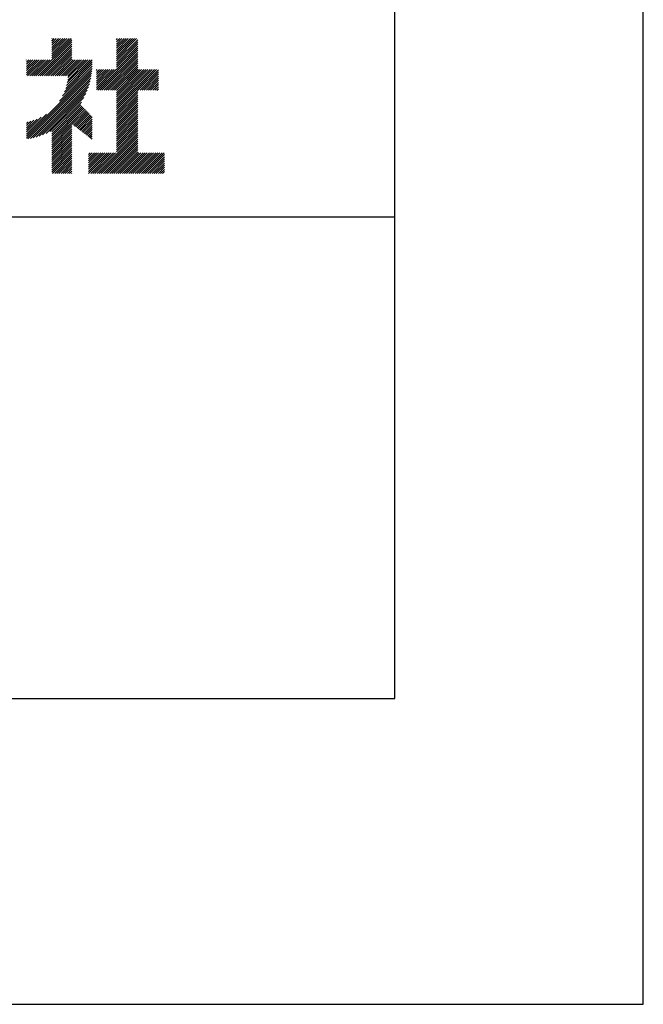
# Model space of a CAD drawing. Extents: x 0 to 1050, y 0 to 1485.
# Drawn here: x 921 to 1050, y 0 to 203 of the extents above; entities that cross this region are included whole.
import ezdxf

# ---------------------------------------------------------------- set-up
doc = ezdxf.new("R2010")
doc.units = 0
doc.header["$LTSCALE"] = 0.3
doc.layers.get('DEFPOINTS').update_dxf_attribs({"linetype": 'CONTINUOUS'})
doc.layers.add('TITLE', color=7, linetype='CONTINUOUS')

msp = doc.modelspace()

# ---------------------------------------------------------------- linework, layer by layer
at = {"layer": 'DEFPOINTS'}
for p, q in [((1050, 0), (1050, 1485)), ((0, 0), (1050, 0))]:
    msp.add_line(p, q, dxfattribs=at)
at = {"layer": 'TITLE'}
for p, q in [((998.75, 63.12), (998.75, 1421.88)), ((927.9, 198.76), (928.41, 199.28)), ((927.9, 199.2), (927.98, 199.28)), ((927.9, 196.58), (930.6, 199.28)), ((927.9, 197.02), (930.16, 199.28)), ((927.9, 197.45), (929.72, 199.28)), ((927.9, 197.89), (929.29, 199.28)), ((927.9, 198.33), (928.85, 199.28)), ((927.9, 195.27), (931.91, 199.28)), ((927.9, 196.14), (931.03, 199.28)), ((927.9, 195.71), (931.47, 199.28)), ((941.25, 196.84), (943.69, 199.28)), ((941.25, 197.28), (943.25, 199.28)), ((941.25, 195.97), (944.56, 199.28)), ((941.25, 196.41), (944.13, 199.28)), ((941.25, 195.53), (945, 199.28)), ((941.25, 195.1), (945.43, 199.28)), ((941.25, 198.59), (941.94, 199.28)), ((941.25, 199.02), (941.51, 199.28)), ((941.25, 197.71), (942.82, 199.28)), ((941.25, 198.15), (942.38, 199.28)), ((924.65, 191.59), (932.08, 199.01)), ((925.09, 191.59), (932.08, 198.57)), ((925.53, 191.59), (932.08, 198.14)), ((925.96, 191.59), (932.08, 197.7)), ((926.4, 191.59), (932.08, 197.26)), ((941.25, 194.66), (945.65, 199.05)), ((941.25, 194.22), (945.65, 198.62)), ((941.25, 193.79), (945.65, 198.18)), ((941.25, 193.35), (945.65, 197.74)), ((941.25, 192.91), (945.65, 197.31)), ((926.84, 191.59), (932.08, 196.83)), ((927.27, 191.59), (932.08, 196.39)), ((927.71, 191.59), (932.08, 195.96)), ((928.15, 191.59), (932.08, 195.52)), ((928.58, 191.59), (932.08, 195.08)), ((937.4, 188.62), (945.65, 196.87)), ((937.84, 188.62), (945.65, 196.43)), ((938.27, 188.62), (945.65, 196)), ((938.71, 188.62), (945.65, 195.56)), ((939.15, 188.62), (945.65, 195.12)), ((922.68, 193.54), (924.03, 194.89)), ((922.68, 193.98), (923.59, 194.89)), ((922.68, 194.41), (923.15, 194.89)), ((922.68, 194.85), (922.72, 194.89)), ((922.68, 192.67), (924.9, 194.89)), ((922.68, 193.1), (924.46, 194.89)), ((922.68, 191.8), (925.77, 194.89)), ((922.68, 192.23), (925.34, 194.89)), ((922.91, 191.59), (926.21, 194.89)), ((923.35, 191.59), (926.65, 194.89)), ((923.78, 191.59), (927.08, 194.89)), ((924.22, 191.59), (927.52, 194.89)), ((929.02, 191.59), (932.32, 194.89)), ((929.46, 191.59), (932.76, 194.89)), ((929.49, 186.39), (936.22, 193.12)), ((929.89, 191.59), (933.19, 194.89)), ((930.15, 187.48), (936.25, 193.58)), ((930.33, 191.59), (933.63, 194.89)), ((930.53, 188.29), (936.26, 194.03)), ((930.76, 191.59), (934.07, 194.89)), ((930.78, 188.99), (936.26, 194.47)), ((930.97, 189.61), (936.25, 194.89)), ((931.1, 190.18), (935.81, 194.89)), ((931.2, 190.71), (935.37, 194.89)), ((931.2, 191.59), (934.5, 194.89)), ((931.26, 191.21), (934.94, 194.89)), ((939.58, 188.62), (945.65, 194.69)), ((940.02, 188.62), (945.65, 194.25)), ((940.46, 188.62), (945.65, 193.81)), ((940.89, 188.62), (945.65, 193.38)), ((922.68, 179.14), (936.18, 192.64)), ((922.68, 178.7), (936.13, 192.15)), ((923, 178.58), (936.05, 191.64)), ((923.53, 178.68), (935.95, 191.1)), ((937.11, 192.7), (937.3, 192.88)), ((937.11, 191.83), (938.17, 192.88)), ((937.11, 192.26), (937.73, 192.88)), ((937.11, 190.52), (939.48, 192.88)), ((937.11, 190.95), (939.04, 192.88)), ((937.11, 191.39), (938.61, 192.88)), ((937.11, 190.08), (939.92, 192.88)), ((937.11, 188.77), (941.23, 192.88)), ((937.11, 189.21), (940.79, 192.88)), ((937.11, 189.65), (940.35, 192.88)), ((941.25, 188.55), (945.65, 192.94)), ((941.25, 184.62), (949.52, 192.88)), ((941.25, 185.06), (949.08, 192.88)), ((941.25, 186.8), (947.34, 192.88)), ((941.25, 187.24), (946.9, 192.88)), ((941.25, 187.68), (946.46, 192.88)), ((941.25, 188.11), (946.03, 192.88)), ((941.25, 185.49), (948.64, 192.88)), ((941.25, 185.93), (948.21, 192.88)), ((941.25, 186.37), (947.77, 192.88)), ((945.69, 188.62), (949.91, 192.84)), ((946.13, 188.62), (949.91, 192.41)), ((946.57, 188.62), (949.91, 191.97)), ((947, 188.62), (949.91, 191.53)), ((947.44, 188.62), (949.91, 191.1)), ((924.09, 178.81), (935.83, 190.54)), ((924.68, 178.96), (935.67, 189.95)), ((925.31, 179.15), (935.48, 189.32)), ((947.87, 188.62), (949.91, 190.66)), ((948.31, 188.62), (949.91, 190.23)), ((948.75, 188.62), (949.91, 189.79)), ((949.18, 188.62), (949.91, 189.35)), ((925.98, 179.39), (935.24, 188.65)), ((926.72, 179.69), (934.95, 187.92)), ((927.54, 180.07), (934.56, 187.09)), ((941.25, 184.19), (945.65, 188.58)), ((941.25, 183.75), (945.65, 188.14)), ((941.25, 183.31), (945.65, 187.7)), ((941.25, 182.88), (945.65, 187.27)), ((949.62, 188.62), (949.91, 188.92)), ((927.9, 180), (934.03, 186.12)), ((927.9, 179.56), (933.92, 185.58)), ((927.9, 179.12), (934.13, 185.36)), ((927.9, 178.69), (934.35, 185.13)), ((927.9, 178.25), (934.56, 184.91)), ((941.25, 182.44), (945.65, 186.83)), ((941.25, 182), (945.65, 186.4)), ((941.25, 181.57), (945.65, 185.96)), ((941.25, 181.13), (945.65, 185.52)), ((941.25, 180.69), (945.65, 185.09)), ((922.68, 179.58), (926.8, 183.7)), ((922.68, 180.01), (925.71, 183.05)), ((927.9, 177.81), (934.77, 184.69)), ((932.13, 181.61), (934.98, 184.46)), ((932.38, 181.42), (935.2, 184.24)), ((932.62, 181.23), (935.41, 184.01)), ((932.87, 181.04), (935.62, 183.79)), ((933.12, 180.85), (935.83, 183.57)), ((933.36, 180.66), (936.05, 183.34)), ((933.61, 180.47), (936.25, 183.11)), ((941.25, 180.26), (945.65, 184.65)), ((941.25, 179.82), (945.65, 184.21)), ((941.25, 179.38), (945.65, 183.78)), ((941.25, 178.95), (945.65, 183.34)), ((941.25, 178.51), (945.65, 182.9)), ((922.68, 180.45), (924.9, 182.67)), ((922.68, 180.89), (924.2, 182.41)), ((922.68, 181.32), (923.58, 182.22)), ((922.68, 181.76), (923.01, 182.09)), ((927.9, 177.38), (932.08, 181.55)), ((927.9, 176.94), (932.08, 181.12)), ((933.86, 180.28), (936.25, 182.67)), ((934.1, 180.09), (936.25, 182.24)), ((934.35, 179.9), (936.25, 181.8)), ((934.59, 179.71), (936.25, 181.37)), ((934.84, 179.52), (936.25, 180.93)), ((941.25, 178.08), (945.65, 182.47)), ((941.25, 177.64), (945.65, 182.03)), ((941.25, 177.2), (945.65, 181.59)), ((941.25, 176.77), (945.65, 181.16)), ((927.9, 176.5), (932.08, 180.68)), ((927.9, 176.07), (932.08, 180.24)), ((927.9, 175.63), (932.08, 179.81)), ((927.9, 175.19), (932.08, 179.37)), ((927.9, 174.76), (932.08, 178.93)), ((935.09, 179.33), (936.25, 180.49)), ((935.33, 179.14), (936.25, 180.06)), ((935.58, 178.95), (936.25, 179.62)), ((935.82, 178.76), (936.25, 179.18)), ((937.25, 171.45), (945.65, 179.85)), ((937.69, 171.45), (945.65, 179.41)), ((938.12, 171.45), (945.65, 178.98)), ((941.25, 176.33), (945.65, 180.72)), ((941.25, 175.89), (945.65, 180.29)), ((927.9, 174.32), (932.08, 178.5)), ((927.9, 173.89), (932.08, 178.06)), ((927.9, 173.45), (932.08, 177.63)), ((927.9, 173.01), (932.08, 177.19)), ((936.07, 178.56), (936.25, 178.75)), ((938.56, 171.45), (945.65, 178.54)), ((939, 171.45), (945.65, 178.1)), ((939.43, 171.45), (945.65, 177.67)), ((939.87, 171.45), (945.65, 177.23)), ((940.31, 171.45), (945.65, 176.79)), ((927.9, 172.58), (932.08, 176.75)), ((927.9, 172.14), (932.08, 176.32)), ((927.9, 171.7), (932.08, 175.88)), ((928.09, 171.45), (932.08, 175.44)), ((928.52, 171.45), (932.08, 175.01)), ((935.48, 172.74), (938.46, 175.71)), ((935.48, 171.87), (939.33, 175.71)), ((935.48, 172.3), (938.89, 175.71)), ((935.48, 174.92), (936.27, 175.71)), ((935.48, 174.48), (936.71, 175.71)), ((935.48, 173.18), (938.02, 175.71)), ((935.48, 173.61), (937.58, 175.71)), ((935.48, 174.05), (937.15, 175.71)), ((935.48, 175.36), (935.84, 175.71)), ((935.51, 171.45), (939.77, 175.71)), ((935.94, 171.45), (940.2, 175.71)), ((936.38, 171.45), (940.64, 175.71)), ((936.81, 171.45), (941.08, 175.71)), ((940.74, 171.45), (945.65, 176.36)), ((941.18, 171.45), (945.65, 175.92)), ((941.61, 171.45), (945.88, 175.71)), ((942.05, 171.45), (946.31, 175.71)), ((942.49, 171.45), (946.75, 175.71)), ((942.92, 171.45), (947.19, 175.71)), ((943.36, 171.45), (947.62, 175.71)), ((943.8, 171.45), (948.06, 175.71)), ((944.23, 171.45), (948.49, 175.71)), ((944.67, 171.45), (948.93, 175.71)), ((945.11, 171.45), (949.37, 175.71)), ((945.54, 171.45), (949.8, 175.71)), ((945.98, 171.45), (950.24, 175.71)), ((946.42, 171.45), (950.68, 175.71)), ((946.85, 171.45), (951.11, 175.71)), ((947.29, 171.45), (951.17, 175.33)), ((947.72, 171.45), (951.17, 174.9)), ((928.96, 171.45), (932.08, 174.57)), ((929.4, 171.45), (932.08, 174.13)), ((929.83, 171.45), (932.08, 173.7)), ((930.27, 171.45), (932.08, 173.26)), ((930.7, 171.45), (932.08, 172.82)), ((948.16, 171.45), (951.17, 174.46)), ((948.6, 171.45), (951.17, 174.02)), ((949.03, 171.45), (951.17, 173.59)), ((949.47, 171.45), (951.17, 173.15)), ((949.91, 171.45), (951.17, 172.71)), ((931.14, 171.45), (932.08, 172.39)), ((931.58, 171.45), (932.08, 171.95)), ((932.01, 171.45), (932.08, 171.52)), ((950.34, 171.45), (951.17, 172.28)), ((950.78, 171.45), (951.17, 171.84)), ((100, 162.5), (998.75, 162.5)), ((100, 63.12), (998.75, 63.12))]:
    msp.add_line(p, q, dxfattribs=at)

doc.saveas('drawing.dxf')
